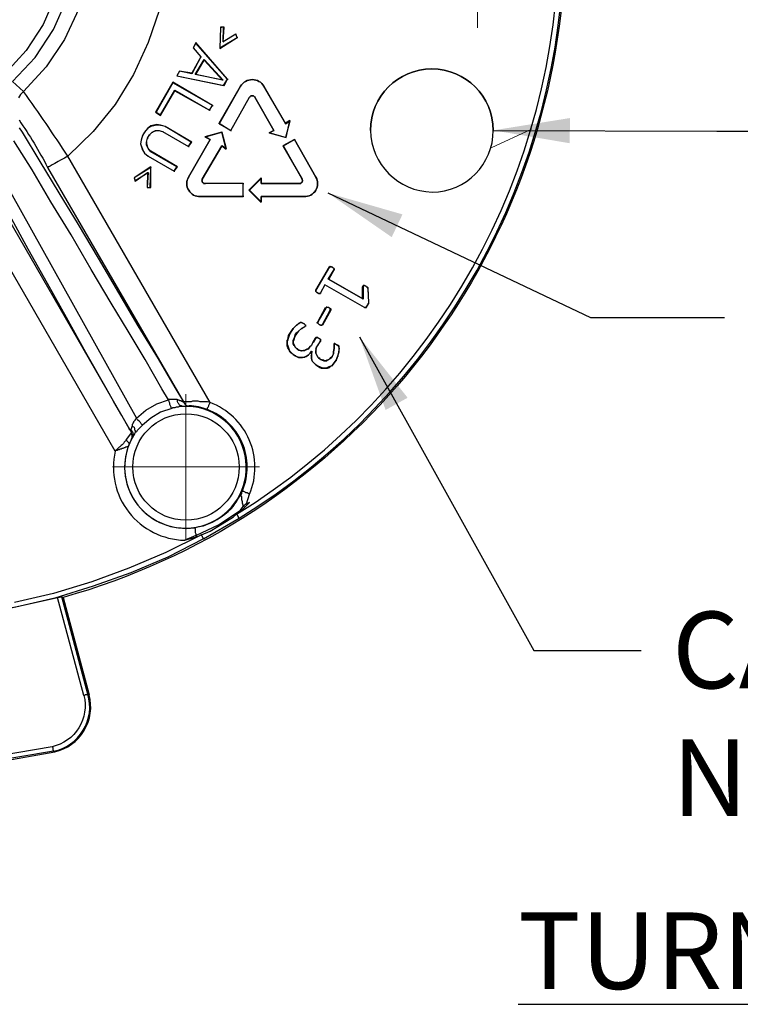
# Model space of a CAD drawing. Units: millimetres. Extents: x 806 to 1470, y 524 to 934.
# Drawn here: x 1208 to 1255, y 528 to 592 of the extents above; entities that cross this region are included whole.
import ezdxf

# ---------------------------------------------------------------- set-up
doc = ezdxf.new("R2010")
doc.units = ezdxf.units.MM
doc.linetypes.add('PDF_IMPORT', pattern=[1, 0.8, -0.2])
for name, color, linetype in [('dims', 7, 'Continuous'), ('ped-01', 5, 'Continuous'), ('TEXT', 7, 'Continuous')]:
    doc.layers.add(name, color=color, linetype=linetype)
doc.styles.add('CS-SATNDARD 1-2', font='simplex.shx', dxfattribs={"width": 0.8, "height": 5})
doc.dimstyles.new('CS-STANDARD-2', dxfattribs={"dimscale": 0, "dimtxt": 5, "dimasz": 5, "dimexe": 2, "dimexo": 2, "dimgap": 2, "dimtad": 1, "dimdec": 0, "dimrnd": 0.25, "dimzin": 0, "dimdsep": 46, "dimtxsty": 'CS-SATNDARD 1-2', "dimcen": 0, "dimclrd": 256, "dimclre": 256, "dimclrt": 256, "dimadec": 0, "dimazin": 0, "dimtfac": 1, "dimtdec": 0, "dimtmove": 1, "dimatfit": 3, "dimfxl": 0, "dimtolj": 1, "dimtzin": 0, "dimarcsym": 0})

msp = doc.modelspace()

# ---------------------------------------------------------------- linework, layer by layer
at = {"layer": 'ped-01', "lineweight": 30}
for points in [[(1214.349, 639.617, -0.288017), (1243.263, 601.8, -0.038405), (1243.347, 600.062), (1243.347, 599.807), (1243.39, 599.044), (1243.39, 598.154), (1243.39, 597.179), (1243.39, 596.289), (1243.39, 595.525), (1243.39, 595.313), (1243.263, 593.533, -0.310595), (1210.703, 554.529)], [(1219.86, 558.344), (1222.192, 559.701), (1222.149, 559.743), (1222.149, 559.786), (1222.107, 559.828), (1222.107, 559.87), (1222.065, 559.913), (1222.022, 559.955, 0.555992), (1222.192, 635.293)], [(1230.756, 585.011, 0.40467), (1234.783, 580.984, 0.413091), (1238.769, 585.011, 0.999488), (1230.756, 585.011, -0.999488), (1238.769, 585.011)], [(1219.733, 558.599), (1220.284, 558.853), (1220.793, 559.15), (1221.81, 559.786), (1222.022, 559.955), (1222.319, 560.167), (1222.87, 560.718), (1222.658, 560.634), (1222.87, 561.269), (1222.785, 561.312), (1222.701, 561.354), (1222.616, 561.354), (1222.573, 561.397), (1222.489, 561.439), (1222.446, 561.439), (1222.404, 561.439), (1222.404, 561.481, 0.424415), (1220.114, 566.781), (1220.114, 566.823), (1220.114, 566.866), (1220.114, 566.908), (1220.157, 566.951), (1220.199, 567.035), (1220.199, 567.078), (1220.242, 567.163), (1220.284, 567.247), (1210.999, 583.315, 0.012633), (1208.116, 587.555), (1207.904, 587.343), (1207.777, 587.131)], [(1207.82, 585.69, -0.028828), (1209.685, 582.595), (1218.546, 567.29), (1218.588, 567.29)], [(1222.87, 561.269, 0.424448), (1220.284, 567.247), (1220.114, 567.29), (1219.945, 567.29), (1219.775, 567.29), (1219.648, 567.29), (1219.521, 567.332), (1219.394, 567.332), (1219.267, 567.332), (1219.139, 567.332), (1219.055, 567.29), (1218.97, 567.29), (1218.885, 567.29), (1218.8, 567.29), (1218.758, 567.29), (1218.715, 567.29), (1218.673, 567.29), (1218.631, 567.29), (1218.588, 567.29), (1218.546, 567.29), (1218.588, 567.205), (1218.673, 567.12), (1218.715, 567.078), (1218.8, 567.035), (1218.885, 567.035), (1218.927, 567.035), (1218.503, 566.993), (1218.419, 566.993), (1218.376, 566.993), (1218.291, 566.993), (1218.207, 566.951), (1218.079, 566.951), (1217.995, 566.908), (1217.867, 566.908), (1217.783, 566.866), (1217.062, 566.611), (1216.426, 566.23), (1215.875, 565.763), (1215.79, 565.679), (1215.748, 565.636), (1215.663, 565.551), (1215.621, 565.509), (1215.536, 565.424), (1215.493, 565.339), (1215.409, 565.297), (1215.366, 565.212, 4.165571), (1218.503, 566.993), (1218.419, 567.035), (1218.376, 567.035), (1218.291, 567.078), (1218.249, 567.163), (1218.207, 567.205), (1218.164, 567.29), (1218.164, 567.375), (1218.122, 567.459), (1218.207, 567.417), (1218.249, 567.417), (1218.291, 567.375), (1218.376, 567.375), (1218.419, 567.332), (1218.461, 567.332), (1218.503, 567.29), (1218.546, 567.29), (1218.588, 567.205), (1218.673, 567.12), (1218.715, 567.078), (1218.8, 567.035), (1218.885, 567.035), (1218.927, 567.035), (1218.97, 567.035)], [(1215.875, 565.763), (1215.832, 565.806), (1215.79, 565.848), (1215.748, 565.933), (1215.705, 565.975), (1215.663, 566.018), (1215.578, 566.103), (1215.536, 566.145), (1215.493, 566.23), (1215.409, 566.145), (1215.409, 566.103), (1215.366, 566.06), (1215.324, 566.018), (1215.281, 565.975), (1215.281, 565.933), (1215.239, 565.891), (1215.239, 565.848), (1215.197, 565.806), (1215.197, 565.763), (1215.197, 565.721), (1215.112, 565.467), (1215.069, 565.467), (1215.027, 565.467), (1215.027, 565.509), (1215.154, 565.297), (1214.815, 564.831), (1214.857, 564.746), (1214.9, 564.704), (1214.942, 564.661), (1214.985, 564.619), (1214.985, 564.534), (1214.985, 564.492, 0.571828), (1219.267, 559.065), (1219.309, 559.022), (1219.309, 558.938), (1219.309, 558.895), (1219.309, 558.768), (1219.351, 558.683), (1219.351, 558.556), (1218.631, 558.259), (1219.394, 558.471), (1219.733, 558.599), (1217.401, 557.454), (1214.985, 556.436), (1212.568, 555.546), (1210.067, 554.783), (1207.523, 554.189)], [(1215.366, 565.212), (1215.197, 564.916), (1215.154, 564.831), (1214.985, 564.492), (1214.985, 564.449), (1214.942, 564.407), (1214.9, 564.364), (1214.857, 564.364), (1214.815, 564.322), (1214.773, 564.322), (1214.73, 564.28), (1214.688, 564.28), (1214.603, 564.237), (1214.561, 564.237), (1214.476, 564.195), (1214.391, 564.195), (1214.349, 564.152), (1214.264, 564.152), (1214.221, 564.11), (1214.137, 564.11), (1214.094, 564.068, 0.474894), (1218.631, 558.259)], [(1212.059, 548.127, -0.418984), (1209.982, 544.777), (1205.488, 544.014), (1200.952, 543.633), (1196.415, 543.633), (1191.879, 544.014), (1187.385, 544.777), (1187.385, 544.735), (1187.342, 544.693), (1187.342, 544.65), (1187.342, 544.608), (1187.342, 544.565), (1187.342, 544.523), (1187.3, 544.523), (1187.3, 544.481, -0.438134), (1185.053, 548.212), (1184.968, 548.169), (1186.664, 554.571)], [(1205.827, 543.675), (1210.151, 544.438), (1210.067, 544.481, 0.438089), (1212.314, 548.212), (1212.314, 548.169), (1212.271, 548.169), (1212.229, 548.169), (1212.186, 548.169), (1212.144, 548.169), (1212.102, 548.127), (1212.059, 548.127), (1210.321, 554.529)]]:
    msp.add_lwpolyline(points, format="xyb", dxfattribs=at)
at = {"layer": 'ped-01', "linetype": 'PDF_IMPORT', "lineweight": 9, "ltscale": 4.493969}
msp.add_lwpolyline([(1237.751, 591.71), (1237.751, 603.708)], dxfattribs=at)
at = {"layer": 'ped-01', "lineweight": 30}
for points in [[(1210.194, 593.787), (1209.388, 591.922), (1208.286, 590.226), (1206.929, 588.742)], [(1211.72, 592.939), (1210.787, 590.947), (1209.6, 589.166), (1208.116, 587.555), (1207.396, 588.191), (1208.88, 589.76), (1210.067, 591.583), (1210.915, 593.533)], [(1216.977, 592.897), (1216.256, 590.735), (1215.281, 588.657), (1214.094, 586.707), (1212.653, 584.926), (1210.999, 583.315), (1210.787, 583.188), (1210.533, 583.061), (1210.363, 582.976), (1210.151, 582.849), (1209.982, 582.764), (1209.855, 582.679), (1209.77, 582.637), (1209.727, 582.637), (1209.685, 582.595)], [(1218.291, 588.869), (1218.334, 588.869)], [(1217.867, 588.149), (1217.867, 588.106)], [(1218.122, 588.572), (1218.164, 588.572)], [(1217.995, 587.597), (1217.995, 587.64)], [(1216.723, 586.198), (1216.765, 586.198)], [(1217.062, 585.986), (1217.062, 586.029)], [(1207.82, 585.181), (1208.032, 584.884), (1209.176, 582.976), (1210.406, 580.941), (1211.678, 578.864), (1212.992, 576.659), (1214.306, 574.412), (1215.578, 572.25), (1216.892, 570.088), (1217.444, 569.155), (1217.995, 568.222), (1218.546, 567.29)], [(1216.002, 584.884), (1216.044, 584.884)], [(1216.214, 585.138), (1216.256, 585.138)], [(1216.426, 585.308), (1216.426, 585.266)], [(1216.511, 584.884), (1216.553, 584.884)], [(1216.723, 584.969), (1216.723, 585.011)], [(1216.808, 585.393), (1216.808, 585.35)], [(1216.935, 585.011), (1216.977, 585.011)], [(1217.062, 585.35), (1217.104, 585.35)], [(1217.189, 584.926), (1217.232, 584.926)], [(1217.359, 585.266), (1217.401, 585.266)], [(1205.869, 583.443), (1215.493, 566.23), (1216.087, 566.739), (1216.808, 567.163), (1217.571, 567.417), (1217.147, 568.138), (1216.044, 570.045), (1214.942, 571.911), (1213.84, 573.734), (1212.526, 575.938), (1211.211, 578.185), (1209.897, 580.348), (1208.668, 582.425), (1207.48, 584.333)], [(1215.79, 584.375), (1215.832, 584.375)], [(1215.875, 584.672), (1215.917, 584.672)], [(1216.129, 584.248), (1216.172, 584.248)], [(1216.214, 584.502), (1216.256, 584.502)], [(1216.341, 584.714), (1216.384, 584.714)], [(1215.748, 584.121), (1215.79, 584.121)], [(1215.875, 583.739), (1215.875, 583.782)], [(1216.002, 583.527), (1216.044, 583.527)], [(1216.172, 584.036), (1216.129, 584.036)], [(1216.256, 583.824), (1216.299, 583.824)], [(1216.426, 583.655), (1216.426, 583.612)], [(1215.324, 581.916), (1215.366, 581.916)], [(1215.409, 581.704), (1215.409, 581.747)], [(1206.293, 580.644), (1215.027, 565.509), (1214.518, 566.399), (1214.009, 567.29), (1213.501, 568.18), (1212.186, 570.512), (1210.915, 572.801), (1209.685, 575.006), (1208.413, 577.253), (1207.226, 579.457)], [(1214.815, 564.831), (1214.773, 564.746), (1214.688, 564.661), (1214.645, 564.576), (1214.561, 564.492), (1214.476, 564.449), (1214.391, 564.364), (1214.349, 564.322), (1214.264, 564.237), (1214.221, 564.195), (1214.137, 564.11), (1214.094, 564.11), (1214.094, 564.068), (1204.979, 579.839)], [(1217.783, 566.866), (1217.74, 566.908), (1217.74, 566.951), (1217.698, 567.035), (1217.656, 567.12), (1217.656, 567.205), (1217.613, 567.29), (1217.613, 567.332), (1217.571, 567.417), (1217.613, 567.459), (1217.656, 567.459), (1217.698, 567.459), (1217.74, 567.459), (1217.783, 567.459), (1217.825, 567.459), (1217.867, 567.459), (1217.91, 567.459), (1217.952, 567.459), (1218.037, 567.459), (1218.079, 567.459), (1218.122, 567.459)], [(1215.197, 565.721), (1215.239, 565.679), (1215.324, 565.636), (1215.366, 565.551), (1215.366, 565.467), (1215.409, 565.424), (1215.409, 565.339), (1215.409, 565.297), (1215.366, 565.212)], [(1215.154, 564.831), (1215.154, 564.873), (1215.197, 564.958), (1215.197, 565.043), (1215.197, 565.128), (1215.154, 565.212), (1215.154, 565.297), (1215.112, 565.467), (1215.197, 565.382), (1215.239, 565.297), (1215.239, 565.212), (1215.239, 565.128), (1215.239, 565.085), (1215.239, 565), (1215.197, 564.916)], [(1219.267, 559.065), (1219.563, 559.15), (1219.86, 559.192), (1220.157, 559.319), (1220.454, 559.446), (1220.75, 559.616), (1221.005, 559.786), (1221.259, 559.955), (1221.471, 560.125), (1221.683, 560.337), (1221.853, 560.549), (1221.895, 560.634), (1222.022, 560.761), (1222.107, 560.93), (1222.192, 561.058), (1222.277, 561.185), (1222.277, 561.269), (1222.319, 561.354), (1222.361, 561.397), (1222.404, 561.481)], [(1219.394, 558.471), (1219.394, 558.514), (1219.351, 558.556), (1220.878, 559.277), (1222.277, 560.21), (1222.446, 560.464), (1222.446, 560.549), (1222.404, 560.676), (1222.404, 560.761), (1222.361, 560.888), (1222.361, 560.973), (1222.361, 561.1), (1222.319, 561.142), (1222.319, 561.227), (1222.361, 561.312), (1222.361, 561.354), (1222.361, 561.397), (1222.361, 561.439), (1222.404, 561.481)], [(1222.658, 560.634), (1222.616, 560.634), (1222.616, 560.591), (1222.573, 560.591), (1222.531, 560.549), (1222.489, 560.506), (1222.489, 560.464), (1222.446, 560.464)], [(1222.319, 560.167), (1222.277, 560.21)], [(1219.733, 558.599), (1219.733, 558.556), (1219.775, 558.514), (1219.775, 558.471), (1219.818, 558.429), (1219.818, 558.387), (1219.86, 558.344), (1217.528, 557.157), (1215.112, 556.14), (1212.653, 555.249), (1210.151, 554.486), (1207.608, 553.893), (1204.64, 553.384), (1201.63, 553.087), (1198.62, 553.002), (1195.61, 553.129), (1192.599, 553.426), (1189.632, 553.935), (1186.706, 554.656), (1183.824, 555.546), (1181.025, 556.648), (1178.312, 557.92), (1177.591, 558.302)], [(1179.838, 557.072), (1183.739, 555.504), (1186.664, 554.571), (1186.749, 554.613), (1187.046, 554.529), (1190.861, 553.681), (1194.762, 553.172), (1198.705, 553.002), (1202.605, 553.172), (1206.505, 553.681), (1210.321, 554.529), (1210.618, 554.571), (1210.703, 554.529), (1212.398, 548.169), (1212.314, 548.212), (1210.618, 554.571)], [(1209.982, 544.777), (1210.024, 544.735), (1210.024, 544.693), (1210.024, 544.65), (1210.024, 544.608), (1210.024, 544.565), (1210.067, 544.523), (1210.067, 544.481), (1205.53, 543.718)]]:
    msp.add_lwpolyline(points, dxfattribs=at)
at = {"layer": 'ped-01', "color": 8}
for points in [[(1220.962, 591.752), (1220.92, 590.353), (1222.065, 591.074), (1221.98, 591.286), (1221.132, 590.777), (1221.217, 591.752)], [(1221.429, 588.361), (1219.351, 590.735), (1219.182, 590.396), (1219.691, 589.802), (1219.097, 588.742), (1218.291, 588.869), (1218.122, 588.572), (1221.217, 587.937)], [(1219.351, 590.692), (1219.182, 590.396), (1219.691, 589.802), (1219.097, 588.7), (1218.291, 588.869), (1218.122, 588.572), (1221.174, 587.937), (1221.429, 588.361)], [(1219.902, 589.632), (1221.132, 588.276), (1219.309, 588.657)], [(1217.867, 588.149), (1216.723, 586.198), (1217.062, 585.986), (1217.995, 587.597), (1220.242, 586.325), (1220.454, 586.622)], [(1216.765, 586.198), (1217.062, 586.029), (1217.995, 587.64), (1220.242, 586.325), (1220.454, 586.622), (1217.867, 588.106)], [(1224.439, 585.011), (1223.209, 587.173), (1224.439, 585.011), (1224.142, 584.842), (1225.244, 584.545), (1225.499, 585.647), (1225.202, 585.478), (1223.803, 587.894), (1225.202, 585.435), (1225.499, 585.605), (1225.202, 584.545), (1224.142, 584.842)], [(1217.952, 582.34), (1218.164, 582.637), (1216.426, 583.655), (1216.256, 583.824), (1216.172, 584.036), (1216.129, 584.248), (1216.214, 584.502), (1216.341, 584.714), (1216.511, 584.884), (1216.723, 584.969), (1216.935, 585.011), (1217.189, 584.926), (1218.885, 583.951), (1219.097, 584.248), (1217.359, 585.266), (1217.062, 585.35), (1216.808, 585.393), (1216.426, 585.308), (1216.214, 585.138), (1216.002, 584.884), (1215.875, 584.672), (1215.79, 584.375), (1215.748, 584.121), (1215.875, 583.739), (1216.002, 583.527), (1216.256, 583.315)], [(1218.122, 582.637), (1216.426, 583.612), (1216.256, 583.824), (1216.129, 584.036), (1216.129, 584.248), (1216.214, 584.502), (1216.341, 584.714), (1216.511, 584.884), (1216.723, 585.011), (1216.935, 585.011), (1217.189, 584.926), (1218.885, 583.951), (1219.055, 584.248), (1217.359, 585.266), (1217.062, 585.35), (1216.808, 585.35), (1216.426, 585.266), (1216.214, 585.138), (1216.002, 584.884), (1215.875, 584.672), (1215.79, 584.375), (1215.748, 584.121), (1215.875, 583.782), (1216.002, 583.527), (1216.256, 583.315), (1217.952, 582.34)], [(1219.987, 584.587), (1221.047, 584.884), (1219.945, 584.587), (1220.284, 584.418), (1218.885, 581.959), (1220.284, 584.418)], [(1221.047, 583.994), (1219.775, 581.832), (1221.047, 583.994), (1221.344, 583.782), (1221.047, 584.884), (1221.344, 583.824)], [(1215.409, 581.704), (1216.214, 582.255), (1216.172, 581.28), (1216.426, 581.28), (1216.426, 582.637), (1215.324, 581.916)], [(1230.29, 574.879), (1230.29, 574.794), (1230.29, 573.988), (1228, 575.303), (1228.382, 575.938), (1228.424, 575.938), (1228.382, 575.938), (1228.043, 575.303), (1230.247, 574.031), (1230.247, 574.794)], [(1228.424, 575.938), (1228.382, 575.938)], [(1230.332, 574.879), (1230.29, 574.879)]]:
    msp.add_lwpolyline(points, close=True, dxfattribs=at)
for points in [[(1220.962, 591.752), (1220.962, 591.71), (1220.92, 590.396), (1220.92, 590.353)], [(1220.92, 590.396), (1222.065, 591.074), (1221.98, 591.286), (1221.132, 590.777), (1221.174, 591.752), (1220.962, 591.71)], [(1221.217, 591.752), (1221.174, 591.752)], [(1221.98, 591.286), (1222.022, 591.286)], [(1219.351, 590.735), (1219.351, 590.692)], [(1221.132, 590.777), (1221.174, 590.777)], [(1222.065, 591.074), (1222.107, 591.074)], [(1219.182, 590.396), (1219.224, 590.396)], [(1219.351, 588.657), (1219.902, 589.59)], [(1219.691, 589.802), (1219.733, 589.802)], [(1219.902, 589.632), (1219.902, 589.59), (1221.09, 588.276)], [(1219.097, 588.742), (1219.097, 588.7)], [(1221.132, 588.276), (1221.09, 588.276), (1219.351, 588.657), (1219.309, 588.657)], [(1221.429, 588.361), (1221.471, 588.361)], [(1220.878, 585.435), (1220.878, 585.478), (1222.277, 587.894), (1220.878, 585.435), (1221.641, 585.011), (1222.87, 587.173), (1222.913, 587.216), (1222.955, 587.258), (1222.997, 587.258), (1223.04, 587.258), (1223.082, 587.258), (1223.125, 587.258), (1223.167, 587.216), (1223.209, 587.173)], [(1221.217, 587.937), (1221.174, 587.937)], [(1220.878, 585.478), (1221.641, 585.011), (1222.87, 587.173), (1222.913, 587.173)], [(1223.252, 587.173), (1223.209, 587.173), (1223.167, 587.216), (1223.125, 587.258), (1223.082, 587.258), (1223.04, 587.258), (1222.997, 587.258), (1222.955, 587.258), (1222.913, 587.216), (1222.87, 587.173)], [(1220.242, 586.325), (1220.284, 586.325)], [(1220.454, 586.622), (1220.496, 586.622)], [(1225.202, 585.478), (1225.202, 585.435)], [(1225.499, 585.647), (1225.499, 585.605)], [(1221.047, 584.884), (1221.09, 584.884)], [(1221.641, 585.011), (1221.683, 585.011)], [(1224.142, 584.842), (1224.184, 584.842)], [(1224.439, 585.011), (1224.481, 585.011)], [(1219.097, 584.248), (1219.055, 584.248)], [(1219.945, 584.587), (1219.987, 584.587)], [(1220.284, 584.418), (1220.326, 584.418)], [(1225.244, 584.545), (1225.202, 584.545)], [(1225.796, 584.418), (1225.838, 584.418)], [(1218.885, 583.951), (1218.927, 583.951)], [(1221.047, 583.994), (1221.09, 583.994)], [(1221.344, 583.782), (1221.344, 583.824)], [(1225.032, 583.994), (1225.075, 583.994)], [(1216.256, 583.315), (1216.299, 583.315)], [(1216.172, 581.28), (1216.384, 581.28), (1216.426, 582.595), (1215.324, 581.916), (1215.409, 581.747), (1216.256, 582.255)], [(1216.214, 582.255), (1216.256, 582.255), (1216.172, 581.28), (1216.214, 581.28)], [(1216.426, 582.637), (1216.426, 582.595)], [(1217.952, 582.34), (1217.995, 582.34)], [(1218.164, 582.637), (1218.122, 582.637)], [(1222.489, 580.687), (1222.446, 580.687), (1219.648, 580.687), (1222.446, 580.687), (1222.446, 581.535), (1219.945, 581.535), (1219.902, 581.535), (1219.86, 581.535), (1219.86, 581.577), (1219.818, 581.577), (1219.818, 581.62), (1219.775, 581.62), (1219.775, 581.662), (1219.775, 581.704), (1219.775, 581.747), (1219.775, 581.789), (1219.775, 581.832)], [(1219.818, 581.832), (1219.775, 581.832), (1219.775, 581.789), (1219.775, 581.747), (1219.733, 581.747), (1219.775, 581.704), (1219.775, 581.662), (1219.775, 581.62), (1219.818, 581.62), (1219.818, 581.577), (1219.86, 581.577), (1219.86, 581.535), (1219.902, 581.535), (1219.945, 581.535)], [(1223.676, 581.535), (1223.633, 581.535), (1226.135, 581.535), (1223.633, 581.535), (1223.633, 581.916), (1222.828, 581.111), (1223.633, 580.305), (1223.633, 580.687), (1226.431, 580.687), (1226.474, 580.687)], [(1223.633, 581.916), (1223.633, 581.874)], [(1226.304, 581.832), (1226.347, 581.832)], [(1216.426, 581.28), (1216.384, 581.28)], [(1222.446, 580.687), (1222.446, 581.535), (1219.945, 581.535), (1219.987, 581.535)], [(1222.446, 581.535), (1222.489, 581.535)], [(1222.828, 581.111), (1222.87, 581.111)], [(1226.135, 581.535), (1226.177, 581.535)], [(1223.633, 580.687), (1223.676, 580.687)], [(1223.633, 580.305), (1223.633, 580.348)], [(1227.279, 574.412), (1227.322, 574.412), (1227.364, 574.37), (1227.407, 574.37), (1227.364, 574.37), (1227.279, 574.412), (1227.237, 574.455), (1227.195, 574.497), (1227.195, 574.539), (1227.195, 574.582), (1228.085, 576.108), (1227.195, 574.582), (1227.237, 574.582)], [(1228.127, 576.15), (1228.127, 576.108), (1228.085, 576.108), (1228.127, 576.108), (1228.085, 576.108), (1228.127, 576.15), (1228.212, 576.108), (1228.255, 576.108), (1228.339, 576.023), (1228.382, 575.981), (1228.382, 575.938), (1228.382, 575.981), (1228.424, 575.981)], [(1228.085, 576.108), (1228.127, 576.108)], [(1228.382, 575.981), (1228.339, 576.023), (1228.255, 576.066), (1228.212, 576.108), (1228.127, 576.108), (1228.17, 576.108)], [(1228.212, 576.108), (1228.255, 576.108), (1228.255, 576.066)], [(1228.339, 576.023), (1228.382, 576.023)], [(1228.043, 575.303), (1228, 575.303)], [(1227.322, 574.412), (1227.237, 574.455), (1227.195, 574.497), (1227.195, 574.539), (1227.195, 574.582)], [(1227.195, 574.539), (1227.237, 574.539)], [(1230.374, 573.437), (1230.417, 573.437), (1230.459, 573.437), (1230.417, 573.437), (1230.374, 573.437), (1227.788, 574.921), (1227.491, 574.412), (1227.449, 574.37), (1227.407, 574.37), (1227.364, 574.37)], [(1230.501, 574.794), (1230.544, 574.794), (1230.544, 574.751), (1230.586, 574.751), (1230.544, 574.751), (1230.501, 574.794), (1230.459, 574.836), (1230.374, 574.879), (1230.29, 574.879), (1230.332, 574.879), (1230.29, 574.879), (1230.374, 574.879), (1230.459, 574.836), (1230.501, 574.794), (1230.544, 574.794), (1230.586, 574.751), (1230.586, 574.709), (1230.629, 573.776), (1230.629, 573.734), (1230.629, 573.692), (1230.586, 573.649), (1230.544, 573.564), (1230.501, 573.48), (1230.459, 573.437), (1230.417, 573.437), (1230.374, 573.437), (1227.788, 574.921), (1227.491, 574.412), (1227.491, 574.37), (1227.407, 574.37), (1227.449, 574.37), (1227.491, 574.37)], [(1227.788, 574.921), (1227.831, 574.921)], [(1230.247, 574.794), (1230.29, 574.794)], [(1230.374, 574.879), (1230.417, 574.879)], [(1230.459, 574.836), (1230.501, 574.836)], [(1230.544, 574.751), (1230.586, 574.667), (1230.629, 573.776), (1230.629, 573.734), (1230.586, 573.692), (1230.586, 573.649), (1230.544, 573.607), (1230.501, 573.522)], [(1230.586, 574.709), (1230.586, 574.667)], [(1227.195, 574.497), (1227.237, 574.497)], [(1227.237, 574.455), (1227.279, 574.455)], [(1227.491, 574.412), (1227.534, 574.412)], [(1230.247, 574.031), (1230.29, 573.988)], [(1227.915, 573.48), (1227.873, 573.48), (1227.873, 573.437), (1227.322, 572.504), (1227.831, 573.437), (1227.873, 573.437), (1227.873, 573.48), (1227.915, 573.48)], [(1228.127, 573.268), (1228.17, 573.268), (1227.619, 572.292), (1227.576, 572.292), (1227.534, 572.292), (1227.576, 572.292), (1227.534, 572.292), (1227.491, 572.292)], [(1227.619, 572.335), (1227.619, 572.292), (1227.576, 572.292), (1227.619, 572.335), (1228.127, 573.268), (1228.127, 573.352), (1228.043, 573.437), (1227.915, 573.48), (1228.043, 573.437), (1228.17, 573.352), (1228.17, 573.31), (1228.17, 573.268)], [(1227.831, 573.437), (1227.873, 573.437)], [(1227.915, 573.48), (1227.958, 573.48)], [(1228.043, 573.437), (1228.085, 573.437)], [(1228.17, 573.352), (1228.127, 573.352)], [(1230.501, 573.48), (1230.501, 573.522), (1230.459, 573.437), (1230.501, 573.437)], [(1230.544, 573.564), (1230.544, 573.607)], [(1230.629, 573.692), (1230.586, 573.692)], [(1230.586, 573.649), (1230.629, 573.649)], [(1230.629, 573.776), (1230.671, 573.776)], [(1230.629, 573.734), (1230.671, 573.734)], [(1225.88, 570.3), (1225.838, 570.3), (1225.923, 570.257), (1226.008, 570.215), (1226.135, 570.215), (1226.219, 570.215), (1226.304, 570.215), (1226.431, 570.215), (1226.304, 570.173), (1226.219, 570.173), (1226.092, 570.173), (1226.008, 570.215), (1225.923, 570.257), (1225.838, 570.3), (1225.711, 570.385), (1225.584, 570.469), (1225.499, 570.554), (1225.456, 570.681), (1225.372, 570.809), (1225.329, 570.936), (1225.329, 571.021), (1225.329, 571.105), (1225.329, 571.19), (1225.329, 571.275), (1225.329, 571.317), (1225.372, 571.36), (1225.414, 571.614), (1225.541, 571.826), (1225.711, 572.08), (1225.923, 572.292), (1226.092, 572.42), (1226.177, 572.462), (1226.219, 572.462), (1226.262, 572.462), (1226.347, 572.42), (1226.431, 572.377), (1226.516, 572.292), (1226.516, 572.25), (1226.431, 572.165), (1226.262, 572.08), (1226.05, 571.911), (1225.965, 571.784), (1225.88, 571.656), (1225.796, 571.487), (1225.753, 571.317), (1225.711, 571.233), (1225.711, 571.148), (1225.753, 571.063), (1225.753, 571.021), (1225.796, 570.936), (1225.838, 570.851), (1225.88, 570.809), (1225.965, 570.766), (1226.008, 570.724), (1226.092, 570.681), (1226.177, 570.639), (1226.262, 570.639), (1226.347, 570.639), (1226.389, 570.639), (1226.431, 570.639), (1226.474, 570.639), (1226.516, 570.681)], [(1227.237, 571.445), (1227.195, 571.445), (1227.025, 571.148), (1226.983, 571.148), (1226.898, 570.978), (1226.771, 570.851), (1226.686, 570.724), (1226.559, 570.681), (1226.474, 570.639), (1226.389, 570.639), (1226.262, 570.597), (1226.177, 570.639), (1226.092, 570.639), (1226.008, 570.681), (1225.965, 570.724), (1225.88, 570.809), (1225.838, 570.851), (1225.796, 570.936), (1225.753, 570.978), (1225.711, 571.063), (1225.711, 571.148), (1225.711, 571.233), (1225.711, 571.317), (1225.796, 571.487), (1225.838, 571.656), (1225.923, 571.784), (1226.05, 571.911), (1226.262, 572.08), (1226.474, 572.208), (1226.516, 572.25), (1226.516, 572.292), (1226.431, 572.377), (1226.347, 572.42), (1226.262, 572.462), (1226.219, 572.462), (1226.177, 572.462), (1226.092, 572.377), (1225.923, 572.292), (1225.711, 572.08), (1225.541, 571.826), (1225.456, 571.614), (1225.372, 571.36), (1225.329, 571.233), (1225.329, 571.063), (1225.372, 570.936), (1225.414, 570.809), (1225.456, 570.681), (1225.499, 570.597), (1225.626, 570.469), (1225.711, 570.385), (1225.838, 570.3)], [(1225.711, 572.08), (1225.753, 572.08)], [(1225.923, 572.292), (1225.965, 572.292)], [(1226.092, 572.42), (1226.092, 572.377)], [(1226.177, 572.462), (1226.219, 572.462), (1226.262, 572.462), (1226.304, 572.462)], [(1226.262, 572.08), (1226.304, 572.08)], [(1226.347, 572.42), (1226.389, 572.42)], [(1226.431, 572.377), (1226.474, 572.377)], [(1226.431, 572.165), (1226.474, 572.208)], [(1226.516, 572.292), (1226.559, 572.292)], [(1226.516, 572.25), (1226.559, 572.25)], [(1227.407, 572.335), (1227.491, 572.292), (1227.534, 572.292), (1227.491, 572.292), (1227.407, 572.335), (1227.322, 572.42), (1227.279, 572.42), (1227.279, 572.462), (1227.322, 572.504), (1227.322, 572.462), (1227.322, 572.42)], [(1227.322, 572.504), (1227.364, 572.504)], [(1227.364, 572.42), (1227.322, 572.42), (1227.407, 572.335), (1227.449, 572.335)], [(1225.372, 571.36), (1225.414, 571.36)], [(1225.541, 571.826), (1225.584, 571.826)], [(1225.753, 571.317), (1225.711, 571.317)], [(1225.88, 571.656), (1225.838, 571.656)], [(1226.05, 571.911), (1226.092, 571.911)], [(1227.322, 570.978), (1227.322, 571.021), (1227.237, 570.851), (1227.195, 570.724), (1227.237, 570.851), (1227.322, 570.978), (1227.491, 571.275), (1227.491, 571.317), (1227.491, 571.36), (1227.449, 571.402), (1227.364, 571.445), (1227.322, 571.487), (1227.237, 571.487), (1227.195, 571.487), (1227.152, 571.445), (1226.983, 571.148), (1226.898, 570.978), (1226.771, 570.851), (1226.728, 570.809), (1226.686, 570.766), (1226.643, 570.724), (1226.601, 570.724), (1226.516, 570.681), (1226.559, 570.681)], [(1227.152, 571.445), (1227.195, 571.445), (1227.237, 571.487), (1227.279, 571.487), (1227.364, 571.445), (1227.449, 571.402), (1227.491, 571.36), (1227.491, 571.317), (1227.491, 571.275), (1227.322, 571.021)], [(1227.195, 571.487), (1227.195, 571.445)], [(1227.322, 571.487), (1227.279, 571.487), (1227.237, 571.487)], [(1227.364, 571.445), (1227.407, 571.445)], [(1227.449, 571.402), (1227.491, 571.402)], [(1227.491, 571.36), (1227.534, 571.36)], [(1227.491, 571.317), (1227.534, 571.317)], [(1225.329, 570.936), (1225.372, 570.936)], [(1225.753, 571.063), (1225.711, 571.063)], [(1225.838, 570.851), (1225.88, 570.851)], [(1226.008, 570.724), (1226.008, 570.681)], [(1226.771, 570.851), (1226.813, 570.851)], [(1226.983, 570.003), (1226.94, 570.003), (1226.898, 570.13), (1226.898, 570.215), (1226.898, 570.3), (1226.898, 570.215), (1226.898, 570.088), (1226.94, 570.003), (1226.983, 569.918), (1227.025, 569.876), (1227.11, 569.791), (1227.195, 569.706), (1227.322, 569.621), (1227.449, 569.537), (1227.534, 569.494), (1227.661, 569.494), (1227.746, 569.494), (1227.873, 569.494), (1227.958, 569.494), (1228.085, 569.537), (1228.17, 569.621), (1228.255, 569.664), (1228.382, 569.833), (1228.509, 570.003), (1228.636, 570.3), (1228.721, 570.554), (1228.721, 570.766), (1228.721, 570.893), (1228.678, 570.936), (1228.678, 570.978), (1228.636, 570.978), (1228.551, 571.021), (1228.466, 571.063), (1228.424, 571.105), (1228.382, 571.105), (1228.382, 571.063), (1228.382, 570.936), (1228.382, 570.766), (1228.339, 570.554), (1228.339, 570.427), (1228.297, 570.342), (1228.255, 570.257), (1228.212, 570.215), (1228.127, 570.13), (1228.085, 570.088), (1228.043, 570.045), (1227.958, 570.003), (1227.915, 570.003), (1227.831, 569.961), (1227.746, 569.961), (1227.703, 570.003), (1227.491, 570.045), (1227.449, 570.13), (1227.364, 570.173), (1227.322, 570.215), (1227.279, 570.3), (1227.237, 570.385), (1227.195, 570.469), (1227.195, 570.554), (1227.195, 570.639), (1227.237, 570.724), (1227.195, 570.724), (1227.195, 570.639), (1227.195, 570.554), (1227.195, 570.469), (1227.237, 570.385), (1227.279, 570.3), (1227.322, 570.215), (1227.364, 570.173), (1227.449, 570.088), (1227.491, 570.045), (1227.703, 569.961), (1227.746, 569.961), (1227.831, 569.961), (1227.915, 569.961), (1227.958, 570.003), (1228.043, 570.045), (1228.085, 570.088), (1228.17, 570.13), (1228.212, 570.173), (1228.255, 570.257), (1228.297, 570.342), (1228.339, 570.427), (1228.339, 570.554), (1228.382, 570.766), (1228.382, 570.978), (1228.382, 571.063), (1228.424, 571.063), (1228.382, 571.063), (1228.382, 571.105)], [(1228.382, 571.063), (1228.424, 571.105), (1228.466, 571.063), (1228.551, 571.021), (1228.636, 570.978), (1228.678, 570.936), (1228.721, 570.936), (1228.678, 570.936), (1228.678, 570.893), (1228.721, 570.766), (1228.678, 570.554), (1228.636, 570.3), (1228.509, 570.003), (1228.382, 569.833), (1228.255, 569.664), (1228.17, 569.621), (1228.043, 569.579), (1227.958, 569.537), (1227.873, 569.494), (1227.746, 569.494), (1227.661, 569.494), (1227.534, 569.537), (1227.449, 569.579), (1227.322, 569.621), (1227.195, 569.706), (1227.11, 569.791), (1227.025, 569.876), (1226.983, 569.918), (1226.94, 570.003)], [(1227.491, 571.275), (1227.534, 571.275)], [(1228.382, 570.936), (1228.382, 570.978)], [(1228.382, 570.766), (1228.424, 570.766)], [(1228.424, 571.105), (1228.466, 571.105)], [(1228.466, 571.063), (1228.509, 571.063)], [(1228.551, 571.021), (1228.594, 571.021)], [(1228.636, 570.978), (1228.678, 570.978), (1228.678, 570.936)], [(1228.721, 570.893), (1228.678, 570.893)], [(1228.721, 570.766), (1228.763, 570.766)], [(1225.499, 570.554), (1225.499, 570.597)], [(1226.092, 570.215), (1226.135, 570.215)], [(1226.262, 570.639), (1226.262, 570.597)], [(1226.728, 570.342), (1226.686, 570.342), (1226.559, 570.257), (1226.431, 570.215), (1226.559, 570.257), (1226.686, 570.342), (1226.813, 570.469), (1226.94, 570.554), (1226.983, 570.554)], [(1226.431, 570.215), (1226.474, 570.215)], [(1226.686, 570.342), (1226.813, 570.469), (1226.898, 570.597), (1226.94, 570.554), (1226.898, 570.469), (1226.898, 570.385), (1226.855, 570.3)], [(1226.898, 570.597), (1226.94, 570.597), (1226.898, 570.469), (1226.898, 570.385), (1226.898, 570.3), (1226.94, 570.3)], [(1226.94, 570.554), (1226.94, 570.597)], [(1227.195, 570.469), (1227.237, 570.469)], [(1227.322, 570.215), (1227.364, 570.215)], [(1227.491, 570.045), (1227.534, 570.045)], [(1228.085, 570.088), (1228.127, 570.088)], [(1228.255, 570.257), (1228.297, 570.257)], [(1228.339, 570.554), (1228.382, 570.554)], [(1228.636, 570.3), (1228.678, 570.3)], [(1228.721, 570.554), (1228.678, 570.554)], [(1227.11, 569.791), (1227.152, 569.791)], [(1227.322, 569.621), (1227.364, 569.621)], [(1227.661, 569.494), (1227.703, 569.494)], [(1227.703, 570.003), (1227.703, 569.961)], [(1227.915, 570.003), (1227.915, 569.961)], [(1227.958, 569.494), (1227.958, 569.537)], [(1228.255, 569.664), (1228.297, 569.664)], [(1228.509, 570.003), (1228.551, 570.003)]]:
    msp.add_lwpolyline(points, dxfattribs=at)
for points in [[(1222.319, 587.894), (1222.277, 587.894, -0.560835), (1223.803, 587.894), (1223.845, 587.894)], [(1227.237, 581.959), (1227.195, 581.959), (1225.796, 584.418), (1225.032, 583.994), (1226.304, 581.832), (1226.304, 581.789), (1226.304, 581.747), (1226.304, 581.704), (1226.304, 581.662), (1226.304, 581.62), (1226.262, 581.62), (1226.262, 581.577), (1226.219, 581.577), (1226.219, 581.535), (1226.177, 581.535), (1226.135, 581.535), (1226.177, 581.535), (1226.219, 581.535), (1226.219, 581.577), (1226.262, 581.577), (1226.304, 581.62), (1226.304, 581.662), (1226.347, 581.704), (1226.347, 581.747), (1226.304, 581.789), (1226.304, 581.832), (1225.075, 583.994), (1225.796, 584.418), (1227.195, 581.959, -0.588403), (1226.431, 580.687), (1223.633, 580.687), (1223.633, 580.348), (1222.87, 581.111), (1223.633, 581.874), (1223.633, 581.535)], [(1219.691, 580.687), (1219.648, 580.687, -0.588403), (1218.885, 581.959), (1218.927, 581.959)]]:
    msp.add_lwpolyline(points, format="xyb", dxfattribs=at)
at = {"layer": 'ped-01', "lineweight": 9}
for points in [[(1238.642, 583.867), (1241.27, 585.096)], [(1218.715, 567.798), (1218.715, 558.259)], [(1213.925, 563.05), (1223.506, 563.05)]]:
    msp.add_lwpolyline(points, dxfattribs=at)
at = {"layer": 'ped-01', "lineweight": 30}
msp.add_circle((1218.719, 563.039), 3.473, dxfattribs=at)
for centre, radius, start, end in [((1198.798, 597.663), 44.592, 301.6426, 58.16524), ((1218.786, 563.477), 3.561, 68.09173, 87.71876), ((1209.462, 547.395), 3.036, 283.12018, 14.761)]:
    msp.add_arc(centre, radius, start, end, dxfattribs=at)
at = {"layer": 'ped-01', "color": 8}
for centre, radius, start, end in [((1223.04, 587.428), 0.894, 31.42957, 148.57043), ((1219.62, 581.535), 0.848, 150.01836, 271.90915), ((1226.46, 581.535), 0.848, 268.09085, 29.98164)]:
    msp.add_arc(centre, radius, start, end, dxfattribs=at)

# ---------------------------------------------------------------- texts
at = {"layer": 'TEXT', "char_height": 5, "style": 'CS-SATNDARD 1-2'}
for s, insert, width, attachment_point in [('CAVITY NUMBER', (1250.449, 553.593), 48.2975, 1), ('{\\LTURNING PLATE 1}', (1268.898, 531.468), 78.34079, 5)]:
    msp.add_mtext(s, dxfattribs=dict(at, insert=insert, width=width, attachment_point=attachment_point))

# ---------------------------------------------------------------- leaders
at = {"layer": 'dims'}
for points in [[(1238.769, 585.011), (1253.367, 584.951), (1259.023, 584.951)], [(1227.977, 580.923), (1245.116, 572.804), (1253.867, 572.804)], [(1230.035, 571.528), (1241.41, 551.057), (1248.417, 551.057)]]:
    msp.add_leader(points, dimstyle='CS-STANDARD-2', override={"dimscale": 1, "dimtad": 0, "dimfxl": 500}, dxfattribs=at)

doc.saveas('drawing.dxf')
